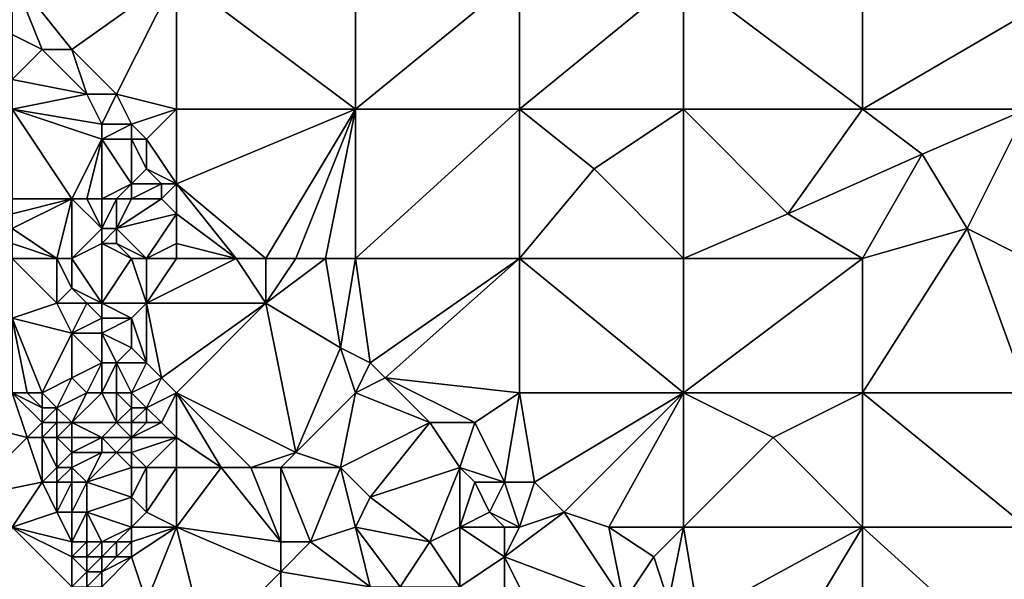
# Model space of a CAD drawing. Units: metres. Extents: x 68750 to 69375, y 350000 to 350500.
# Drawn here: x 68960 to 69026, y 350350 to 350388 of the extents above; entities that cross this region are included whole.
import ezdxf

# ---------------------------------------------------------------- set-up
doc = ezdxf.new("R2010")
doc.units = ezdxf.units.M
doc.layers.add('Terrain', color=15, linetype='Continuous')

msp = doc.modelspace()

# ---------------------------------------------------------------- linework, layer by layer
at = {"layer": 'Terrain'}
for points in [[(68960, 350387, 348.41), (68962, 350386, 348.11), (68960, 350391, 347.85), (68960, 350387, 348.41)], [(68964, 350386, 347.83), (68960, 350391, 347.85), (68962, 350386, 348.11), (68964, 350386, 347.83)], [(68964, 350386, 347.83), (68971, 350391, 346.89), (68960, 350391, 347.85), (68964, 350386, 347.83)], [(68967, 350383, 347.65), (68971, 350391, 346.89), (68964, 350386, 347.83), (68967, 350383, 347.65)], [(68971, 350382, 347.3), (68971, 350391, 346.89), (68967, 350383, 347.65), (68971, 350382, 347.3)], [(68971, 350382, 347.3), (68983, 350382, 345.91), (68971, 350391, 346.89), (68971, 350382, 347.3)], [(68971, 350391, 346.89), (68983, 350382, 345.91), (68983, 350391, 345.63), (68971, 350391, 346.89)], [(68983, 350382, 345.91), (68994, 350391, 344.63), (68983, 350391, 345.63), (68983, 350382, 345.91)], [(68994, 350382, 344.73), (68994, 350391, 344.63), (68983, 350382, 345.91), (68994, 350382, 344.73)], [(69005, 350382, 343.74), (69005, 350391, 343.77), (68994, 350382, 344.73), (69005, 350382, 343.74)], [(69005, 350391, 343.77), (68994, 350391, 344.63), (68994, 350382, 344.73), (69005, 350391, 343.77)], [(69005, 350382, 343.74), (69017, 350382, 342.72), (69005, 350391, 343.77), (69005, 350382, 343.74)], [(69017, 350382, 342.72), (69017, 350391, 342.83), (69005, 350391, 343.77), (69017, 350382, 342.72)], [(69017, 350382, 342.72), (69029, 350389, 341.72), (69017, 350391, 342.83), (69017, 350382, 342.72)], [(69017, 350382, 342.72), (69028, 350382, 341.56), (69029, 350389, 341.72), (69017, 350382, 342.72)], [(68960, 350384, 349.02), (68962, 350386, 348.11), (68960, 350387, 348.41), (68960, 350384, 349.02)], [(68960, 350384, 349.02), (68965, 350383, 347.9), (68962, 350386, 348.11), (68960, 350384, 349.02)], [(68965, 350383, 347.9), (68964, 350386, 347.83), (68962, 350386, 348.11), (68965, 350383, 347.9)], [(68967, 350383, 347.65), (68964, 350386, 347.83), (68965, 350383, 347.9), (68967, 350383, 347.65)], [(68960, 350382, 349.56), (68965, 350383, 347.9), (68960, 350384, 349.02), (68960, 350382, 349.56)], [(68966, 350381, 347.97), (68965, 350383, 347.9), (68960, 350382, 349.56), (68966, 350381, 347.97)], [(68966, 350381, 347.97), (68967, 350383, 347.65), (68965, 350383, 347.9), (68966, 350381, 347.97)], [(68968, 350381, 347.65), (68967, 350383, 347.65), (68966, 350381, 347.97), (68968, 350381, 347.65)], [(68968, 350381, 347.65), (68971, 350382, 347.3), (68967, 350383, 347.65), (68968, 350381, 347.65)], [(68960, 350376, 351.64), (68964, 350376, 349.59), (68960, 350382, 349.56), (68960, 350376, 351.64)], [(68964, 350376, 349.59), (68966, 350380, 348.13), (68960, 350382, 349.56), (68964, 350376, 349.59)], [(68966, 350380, 348.13), (68966, 350381, 347.97), (68960, 350382, 349.56), (68966, 350380, 348.13)], [(68969, 350380, 347.57), (68971, 350382, 347.3), (68968, 350381, 347.65), (68969, 350380, 347.57)], [(68971, 350377, 347.44), (68971, 350382, 347.3), (68969, 350380, 347.57), (68971, 350377, 347.44)], [(68971, 350377, 347.44), (68977, 350372, 346.8), (68983, 350382, 345.91), (68971, 350377, 347.44)], [(68971, 350377, 347.44), (68983, 350382, 345.91), (68971, 350382, 347.3), (68971, 350377, 347.44)], [(68979, 350372, 346.55), (68983, 350382, 345.91), (68977, 350372, 346.8), (68979, 350372, 346.55)], [(68981, 350372, 346.26), (68983, 350382, 345.91), (68979, 350372, 346.55), (68981, 350372, 346.26)], [(68983, 350372, 346.02), (68983, 350382, 345.91), (68981, 350372, 346.26), (68983, 350372, 346.02)], [(68983, 350372, 346.02), (68994, 350382, 344.73), (68983, 350382, 345.91), (68983, 350372, 346.02)], [(68994, 350372, 344.7), (68994, 350382, 344.73), (68983, 350372, 346.02), (68994, 350372, 344.7)], [(68999, 350378, 344.16), (69005, 350382, 343.74), (68994, 350382, 344.73), (68999, 350378, 344.16)], [(68999, 350378, 344.16), (68994, 350382, 344.73), (68994, 350372, 344.7), (68999, 350378, 344.16)], [(69005, 350372, 343.44), (69005, 350382, 343.74), (68999, 350378, 344.16), (69005, 350372, 343.44)], [(69005, 350372, 343.44), (69012, 350375, 342.97), (69005, 350382, 343.74), (69005, 350372, 343.44)], [(69012, 350375, 342.97), (69017, 350382, 342.72), (69005, 350382, 343.74), (69012, 350375, 342.97)], [(69012, 350375, 342.97), (69021, 350379, 342.28), (69017, 350382, 342.72), (69012, 350375, 342.97)], [(69017, 350382, 342.72), (69021, 350379, 342.28), (69028, 350382, 341.56), (69017, 350382, 342.72)], [(69024, 350374, 341.66), (69028, 350382, 341.56), (69021, 350379, 342.28), (69024, 350374, 341.66)], [(69028, 350372, 341), (69028, 350382, 341.56), (69024, 350374, 341.66), (69028, 350372, 341)], [(68968, 350380, 347.72), (68968, 350381, 347.65), (68966, 350380, 348.13), (68968, 350380, 347.72)], [(68966, 350380, 348.13), (68968, 350381, 347.65), (68966, 350381, 347.97), (68966, 350380, 348.13)], [(68969, 350380, 347.57), (68968, 350381, 347.65), (68968, 350380, 347.72), (68969, 350380, 347.57)], [(68965, 350376, 349.21), (68966, 350380, 348.13), (68964, 350376, 349.59), (68965, 350376, 349.21)], [(68966, 350376, 348.9), (68966, 350380, 348.13), (68965, 350376, 349.21), (68966, 350376, 348.9)], [(68966, 350376, 348.9), (68968, 350377, 348.14), (68966, 350380, 348.13), (68966, 350376, 348.9)], [(68968, 350377, 348.14), (68968, 350380, 347.72), (68966, 350380, 348.13), (68968, 350377, 348.14)], [(68968, 350377, 348.14), (68969, 350378, 347.7), (68968, 350380, 347.72), (68968, 350377, 348.14)], [(68969, 350378, 347.7), (68969, 350380, 347.57), (68968, 350380, 347.72), (68969, 350378, 347.7)], [(68971, 350377, 347.44), (68969, 350380, 347.57), (68969, 350378, 347.7), (68971, 350377, 347.44)], [(69017, 350372, 342.3), (69021, 350379, 342.28), (69012, 350375, 342.97), (69017, 350372, 342.3)], [(69017, 350372, 342.3), (69024, 350374, 341.66), (69021, 350379, 342.28), (69017, 350372, 342.3)], [(68970, 350377, 347.62), (68969, 350378, 347.7), (68968, 350377, 348.14), (68970, 350377, 347.62)], [(68971, 350377, 347.44), (68969, 350378, 347.7), (68970, 350377, 347.62), (68971, 350377, 347.44)], [(69005, 350372, 343.44), (68999, 350378, 344.16), (68994, 350372, 344.7), (69005, 350372, 343.44)], [(68967, 350376, 348.62), (68968, 350377, 348.14), (68966, 350376, 348.9), (68967, 350376, 348.62)], [(68968, 350376, 348.33), (68968, 350377, 348.14), (68967, 350376, 348.62), (68968, 350376, 348.33)], [(68970, 350376, 347.78), (68970, 350377, 347.62), (68968, 350376, 348.33), (68970, 350376, 347.78)], [(68968, 350376, 348.33), (68970, 350377, 347.62), (68968, 350377, 348.14), (68968, 350376, 348.33)], [(68971, 350375, 347.69), (68971, 350377, 347.44), (68970, 350376, 347.78), (68971, 350375, 347.69)], [(68970, 350376, 347.78), (68971, 350377, 347.44), (68970, 350377, 347.62), (68970, 350376, 347.78)], [(68971, 350375, 347.69), (68975, 350372, 347.14), (68971, 350377, 347.44), (68971, 350375, 347.69)], [(68971, 350377, 347.44), (68975, 350372, 347.14), (68977, 350372, 346.8), (68971, 350377, 347.44)], [(68960, 350374, 351.95), (68964, 350376, 349.59), (68960, 350375, 351.85), (68960, 350374, 351.95)], [(68960, 350374, 351.95), (68963, 350372, 351.19), (68964, 350376, 349.59), (68960, 350374, 351.95)], [(68960, 350375, 351.85), (68964, 350376, 349.59), (68960, 350376, 351.64), (68960, 350375, 351.85)], [(68964, 350372, 350.75), (68964, 350376, 349.59), (68963, 350372, 351.19), (68964, 350372, 350.75)], [(68964, 350372, 350.75), (68966, 350374, 349.22), (68964, 350376, 349.59), (68964, 350372, 350.75)], [(68966, 350374, 349.22), (68965, 350376, 349.21), (68964, 350376, 349.59), (68966, 350374, 349.22)], [(68966, 350374, 349.22), (68966, 350376, 348.9), (68965, 350376, 349.21), (68966, 350374, 349.22)], [(68967, 350374, 348.91), (68967, 350376, 348.62), (68966, 350374, 349.22), (68967, 350374, 348.91)], [(68966, 350374, 349.22), (68967, 350376, 348.62), (68966, 350376, 348.9), (68966, 350374, 349.22)], [(68967, 350374, 348.91), (68968, 350376, 348.33), (68967, 350376, 348.62), (68967, 350374, 348.91)], [(68967, 350374, 348.91), (68971, 350375, 347.69), (68970, 350376, 347.78), (68967, 350374, 348.91)], [(68967, 350374, 348.91), (68970, 350376, 347.78), (68968, 350376, 348.33), (68967, 350374, 348.91)], [(68969, 350372, 348.76), (68971, 350375, 347.69), (68967, 350374, 348.91), (68969, 350372, 348.76)], [(68969, 350372, 348.76), (68971, 350373, 348.05), (68971, 350375, 347.69), (68969, 350372, 348.76)], [(68971, 350373, 348.05), (68975, 350372, 347.14), (68971, 350375, 347.69), (68971, 350373, 348.05)], [(69005, 350372, 343.44), (69017, 350372, 342.3), (69012, 350375, 342.97), (69005, 350372, 343.44)], [(68960, 350373, 352.01), (68963, 350372, 351.19), (68960, 350374, 351.95), (68960, 350373, 352.01)], [(68964, 350372, 350.75), (68966, 350373, 349.41), (68966, 350374, 349.22), (68964, 350372, 350.75)], [(68967, 350373, 349.07), (68967, 350374, 348.91), (68966, 350373, 349.41), (68967, 350373, 349.07)], [(68966, 350373, 349.41), (68967, 350374, 348.91), (68966, 350374, 349.22), (68966, 350373, 349.41)], [(68969, 350372, 348.76), (68967, 350374, 348.91), (68967, 350373, 349.07), (68969, 350372, 348.76)], [(69017, 350363, 341.81), (69028, 350363, 340.24), (69024, 350374, 341.66), (69017, 350363, 341.81)], [(69017, 350372, 342.3), (69017, 350363, 341.81), (69024, 350374, 341.66), (69017, 350372, 342.3)], [(69028, 350372, 341), (69024, 350374, 341.66), (69028, 350363, 340.24), (69028, 350372, 341)], [(68960, 350372, 352.05), (68963, 350372, 351.19), (68960, 350373, 352.01), (68960, 350372, 352.05)], [(68964, 350372, 350.75), (68966, 350369, 350.55), (68966, 350373, 349.41), (68964, 350372, 350.75)], [(68968, 350372, 348.98), (68966, 350373, 349.41), (68966, 350369, 350.55), (68968, 350372, 348.98)], [(68968, 350372, 348.98), (68967, 350373, 349.07), (68966, 350373, 349.41), (68968, 350372, 348.98)], [(68969, 350372, 348.76), (68967, 350373, 349.07), (68968, 350372, 348.98), (68969, 350372, 348.76)], [(68971, 350372, 348.25), (68971, 350373, 348.05), (68969, 350372, 348.76), (68971, 350372, 348.25)], [(68971, 350372, 348.25), (68975, 350372, 347.14), (68971, 350373, 348.05), (68971, 350372, 348.25)], [(68960, 350372, 352.05), (68960, 350368, 352.44), (68963, 350369, 351.35), (68960, 350372, 352.05)], [(68960, 350372, 352.05), (68963, 350369, 351.35), (68963, 350372, 351.19), (68960, 350372, 352.05)], [(68964, 350372, 350.75), (68963, 350372, 351.19), (68964, 350370, 351.15), (68964, 350372, 350.75)], [(68963, 350372, 351.19), (68963, 350369, 351.35), (68964, 350370, 351.15), (68963, 350372, 351.19)], [(68964, 350372, 350.75), (68964, 350370, 351.15), (68966, 350369, 350.55), (68964, 350372, 350.75)], [(68968, 350372, 348.98), (68966, 350369, 350.55), (68969, 350369, 349.22), (68968, 350372, 348.98)], [(68969, 350372, 348.76), (68968, 350372, 348.98), (68969, 350369, 349.22), (68969, 350372, 348.76)], [(68969, 350369, 349.22), (68977, 350369, 347.04), (68975, 350372, 347.14), (68969, 350369, 349.22)], [(68971, 350372, 348.25), (68969, 350372, 348.76), (68969, 350369, 349.22), (68971, 350372, 348.25)], [(68971, 350372, 348.25), (68969, 350369, 349.22), (68975, 350372, 347.14), (68971, 350372, 348.25)], [(68977, 350372, 346.8), (68975, 350372, 347.14), (68977, 350369, 347.04), (68977, 350372, 346.8)], [(68981, 350372, 346.26), (68979, 350372, 346.55), (68977, 350369, 347.04), (68981, 350372, 346.26)], [(68981, 350372, 346.26), (68977, 350369, 347.04), (68982, 350366, 346.25), (68981, 350372, 346.26)], [(68979, 350372, 346.55), (68977, 350372, 346.8), (68977, 350369, 347.04), (68979, 350372, 346.55)], [(68983, 350372, 346.02), (68981, 350372, 346.26), (68982, 350366, 346.25), (68983, 350372, 346.02)], [(68983, 350372, 346.02), (68982, 350366, 346.25), (68984, 350365, 345.9), (68983, 350372, 346.02)], [(68994, 350372, 344.7), (68983, 350372, 346.02), (68984, 350365, 345.9), (68994, 350372, 344.7)], [(68994, 350372, 344.7), (68984, 350365, 345.9), (68985, 350364, 345.77), (68994, 350372, 344.7)], [(68994, 350372, 344.7), (68985, 350364, 345.77), (68994, 350363, 344.51), (68994, 350372, 344.7)], [(69005, 350363, 343.16), (68994, 350372, 344.7), (68994, 350363, 344.51), (69005, 350363, 343.16)], [(69005, 350372, 343.44), (68994, 350372, 344.7), (69005, 350363, 343.16), (69005, 350372, 343.44)], [(69005, 350372, 343.44), (69005, 350363, 343.16), (69017, 350372, 342.3), (69005, 350372, 343.44)], [(69017, 350372, 342.3), (69005, 350363, 343.16), (69017, 350363, 341.81), (69017, 350372, 342.3)], [(68965, 350369, 350.92), (68964, 350370, 351.15), (68963, 350369, 351.35), (68965, 350369, 350.92)], [(68966, 350369, 350.55), (68964, 350370, 351.15), (68965, 350369, 350.92), (68966, 350369, 350.55)], [(68960, 350368, 352.44), (68964, 350367, 351.1), (68963, 350369, 351.35), (68960, 350368, 352.44)], [(68964, 350367, 351.1), (68965, 350369, 350.92), (68963, 350369, 351.35), (68964, 350367, 351.1)], [(68964, 350367, 351.1), (68966, 350368, 350.64), (68965, 350369, 350.92), (68964, 350367, 351.1)], [(68966, 350368, 350.64), (68966, 350369, 350.55), (68965, 350369, 350.92), (68966, 350368, 350.64)], [(68968, 350368, 349.85), (68966, 350369, 350.55), (68966, 350368, 350.64), (68968, 350368, 349.85)], [(68968, 350368, 349.85), (68969, 350369, 349.22), (68966, 350369, 350.55), (68968, 350368, 349.85)], [(68969, 350365, 349.9), (68969, 350369, 349.22), (68968, 350368, 349.85), (68969, 350365, 349.9)], [(68970, 350364, 349.7), (68977, 350369, 347.04), (68969, 350369, 349.22), (68970, 350364, 349.7)], [(68970, 350364, 349.7), (68969, 350369, 349.22), (68969, 350365, 349.9), (68970, 350364, 349.7)], [(68971, 350363, 349.44), (68977, 350369, 347.04), (68970, 350364, 349.7), (68971, 350363, 349.44)], [(68971, 350363, 349.44), (68979, 350359, 347.88), (68977, 350369, 347.04), (68971, 350363, 349.44)], [(68979, 350359, 347.88), (68982, 350366, 346.25), (68977, 350369, 347.04), (68979, 350359, 347.88)], [(68960, 350363, 353.22), (68961, 350363, 353.12), (68960, 350368, 352.44), (68960, 350363, 353.22)], [(68960, 350368, 352.44), (68961, 350363, 353.12), (68962, 350363, 352.82), (68960, 350368, 352.44)], [(68960, 350368, 352.44), (68962, 350363, 352.82), (68964, 350367, 351.1), (68960, 350368, 352.44)], [(68966, 350367, 350.64), (68966, 350368, 350.64), (68964, 350367, 351.1), (68966, 350367, 350.64)], [(68968, 350366, 350.13), (68968, 350368, 349.85), (68966, 350367, 350.64), (68968, 350366, 350.13)], [(68966, 350367, 350.64), (68968, 350368, 349.85), (68966, 350368, 350.64), (68966, 350367, 350.64)], [(68969, 350365, 349.9), (68968, 350368, 349.85), (68968, 350366, 350.13), (68969, 350365, 349.9)], [(68962, 350363, 352.82), (68964, 350364, 351.5), (68964, 350367, 351.1), (68962, 350363, 352.82)], [(68964, 350364, 351.5), (68966, 350365, 350.57), (68964, 350367, 351.1), (68964, 350364, 351.5)], [(68966, 350365, 350.57), (68966, 350367, 350.64), (68964, 350367, 351.1), (68966, 350365, 350.57)], [(68967, 350365, 350.35), (68966, 350367, 350.64), (68966, 350365, 350.57), (68967, 350365, 350.35)], [(68967, 350365, 350.35), (68968, 350366, 350.13), (68966, 350367, 350.64), (68967, 350365, 350.35)], [(68969, 350365, 349.9), (68968, 350366, 350.13), (68967, 350365, 350.35), (68969, 350365, 349.9)], [(68979, 350359, 347.88), (68983, 350363, 346.41), (68982, 350366, 346.25), (68979, 350359, 347.88)], [(68984, 350365, 345.9), (68982, 350366, 346.25), (68983, 350363, 346.41), (68984, 350365, 345.9)], [(68965, 350363, 351.12), (68966, 350365, 350.57), (68964, 350364, 351.5), (68965, 350363, 351.12)], [(68966, 350363, 350.73), (68966, 350365, 350.57), (68965, 350363, 351.12), (68966, 350363, 350.73)], [(68967, 350363, 350.4), (68967, 350365, 350.35), (68966, 350363, 350.73), (68967, 350363, 350.4)], [(68966, 350363, 350.73), (68967, 350365, 350.35), (68966, 350365, 350.57), (68966, 350363, 350.73)], [(68968, 350363, 350.1), (68969, 350365, 349.9), (68967, 350365, 350.35), (68968, 350363, 350.1)], [(68968, 350363, 350.1), (68967, 350365, 350.35), (68967, 350363, 350.4), (68968, 350363, 350.1)], [(68968, 350363, 350.1), (68970, 350364, 349.7), (68969, 350365, 349.9), (68968, 350363, 350.1)], [(68985, 350364, 345.77), (68984, 350365, 345.9), (68983, 350363, 346.41), (68985, 350364, 345.77)], [(68963, 350362, 352.55), (68964, 350364, 351.5), (68962, 350363, 352.82), (68963, 350362, 352.55)], [(68963, 350362, 352.55), (68965, 350363, 351.12), (68964, 350364, 351.5), (68963, 350362, 352.55)], [(68969, 350362, 349.84), (68970, 350364, 349.7), (68968, 350363, 350.1), (68969, 350362, 349.84)], [(68969, 350362, 349.84), (68971, 350363, 349.44), (68970, 350364, 349.7), (68969, 350362, 349.84)], [(68988, 350361, 345.33), (68985, 350364, 345.77), (68983, 350363, 346.41), (68988, 350361, 345.33)], [(68991, 350361, 344.84), (68985, 350364, 345.77), (68988, 350361, 345.33), (68991, 350361, 344.84)], [(68991, 350361, 344.84), (68994, 350363, 344.51), (68985, 350364, 345.77), (68991, 350361, 344.84)], [(68957, 350361, 353.19), (68961, 350360, 353.37), (68960, 350363, 353.22), (68957, 350361, 353.19)], [(68961, 350360, 353.37), (68962, 350361, 353.12), (68960, 350363, 353.22), (68961, 350360, 353.37)], [(68962, 350361, 353.12), (68962, 350362, 352.99), (68960, 350363, 353.22), (68962, 350361, 353.12)], [(68962, 350362, 352.99), (68961, 350363, 353.12), (68960, 350363, 353.22), (68962, 350362, 352.99)], [(68962, 350362, 352.99), (68962, 350363, 352.82), (68961, 350363, 353.12), (68962, 350362, 352.99)], [(68963, 350362, 352.55), (68962, 350363, 352.82), (68962, 350362, 352.99), (68963, 350362, 352.55)], [(68964, 350361, 352.21), (68965, 350363, 351.12), (68963, 350362, 352.55), (68964, 350361, 352.21)], [(68967, 350361, 350.62), (68966, 350363, 350.73), (68964, 350361, 352.21), (68967, 350361, 350.62)], [(68964, 350361, 352.21), (68966, 350363, 350.73), (68965, 350363, 351.12), (68964, 350361, 352.21)], [(68967, 350361, 350.62), (68967, 350363, 350.4), (68966, 350363, 350.73), (68967, 350361, 350.62)], [(68967, 350361, 350.62), (68968, 350362, 350.08), (68967, 350363, 350.4), (68967, 350361, 350.62)], [(68968, 350362, 350.08), (68968, 350363, 350.1), (68967, 350363, 350.4), (68968, 350362, 350.08)], [(68969, 350362, 349.84), (68968, 350363, 350.1), (68968, 350362, 350.08), (68969, 350362, 349.84)], [(68970, 350361, 349.71), (68971, 350363, 349.44), (68969, 350362, 349.84), (68970, 350361, 349.71)], [(68971, 350360, 349.58), (68971, 350363, 349.44), (68970, 350361, 349.71), (68971, 350360, 349.58)], [(68971, 350360, 349.58), (68974, 350358, 348.95), (68971, 350363, 349.44), (68971, 350360, 349.58)], [(68971, 350363, 349.44), (68974, 350358, 348.95), (68976, 350358, 348.52), (68971, 350363, 349.44)], [(68971, 350363, 349.44), (68976, 350358, 348.52), (68979, 350359, 347.88), (68971, 350363, 349.44)], [(68982, 350358, 347.28), (68983, 350363, 346.41), (68979, 350359, 347.88), (68982, 350358, 347.28)], [(68988, 350361, 345.33), (68983, 350363, 346.41), (68982, 350358, 347.28), (68988, 350361, 345.33)], [(68993, 350357, 344.64), (68994, 350363, 344.51), (68991, 350361, 344.84), (68993, 350357, 344.64)], [(68995, 350357, 344.28), (68994, 350363, 344.51), (68993, 350357, 344.64), (68995, 350357, 344.28)], [(68995, 350357, 344.28), (69005, 350363, 343.16), (68994, 350363, 344.51), (68995, 350357, 344.28)], [(68997, 350355, 343.99), (69005, 350363, 343.16), (68995, 350357, 344.28), (68997, 350355, 343.99)], [(69000, 350354, 343.58), (69005, 350363, 343.16), (68997, 350355, 343.99), (69000, 350354, 343.58)], [(69005, 350354, 342.94), (69005, 350363, 343.16), (69000, 350354, 343.58), (69005, 350354, 342.94)], [(69005, 350354, 342.94), (69011, 350360, 342.42), (69005, 350363, 343.16), (69005, 350354, 342.94)], [(69011, 350360, 342.42), (69017, 350363, 341.81), (69005, 350363, 343.16), (69011, 350360, 342.42)], [(69017, 350354, 341.3), (69017, 350363, 341.81), (69011, 350360, 342.42), (69017, 350354, 341.3)], [(69017, 350354, 341.3), (69028, 350354, 339.49), (69017, 350363, 341.81), (69017, 350354, 341.3)], [(69028, 350354, 339.49), (69028, 350363, 340.24), (69017, 350363, 341.81), (69028, 350354, 339.49)], [(68963, 350361, 352.75), (68963, 350362, 352.55), (68962, 350361, 353.12), (68963, 350361, 352.75)], [(68962, 350361, 353.12), (68963, 350362, 352.55), (68962, 350362, 352.99), (68962, 350361, 353.12)], [(68964, 350361, 352.21), (68963, 350362, 352.55), (68963, 350361, 352.75), (68964, 350361, 352.21)], [(68968, 350361, 350.33), (68968, 350362, 350.08), (68967, 350361, 350.62), (68968, 350361, 350.33)], [(68969, 350361, 349.98), (68969, 350362, 349.84), (68968, 350361, 350.33), (68969, 350361, 349.98)], [(68968, 350361, 350.33), (68969, 350362, 349.84), (68968, 350362, 350.08), (68968, 350361, 350.33)], [(68970, 350361, 349.71), (68969, 350362, 349.84), (68969, 350361, 349.98), (68970, 350361, 349.71)], [(68957, 350356, 353.42), (68961, 350360, 353.37), (68957, 350361, 353.19), (68957, 350356, 353.42)], [(68962, 350360, 353.26), (68962, 350361, 353.12), (68961, 350360, 353.37), (68962, 350360, 353.26)], [(68963, 350360, 352.94), (68963, 350361, 352.75), (68962, 350360, 353.26), (68963, 350360, 352.94)], [(68962, 350360, 353.26), (68963, 350361, 352.75), (68962, 350361, 353.12), (68962, 350360, 353.26)], [(68964, 350360, 352.45), (68964, 350361, 352.21), (68963, 350360, 352.94), (68964, 350360, 352.45)], [(68963, 350360, 352.94), (68964, 350361, 352.21), (68963, 350361, 352.75), (68963, 350360, 352.94)], [(68966, 350360, 351.31), (68967, 350361, 350.62), (68964, 350361, 352.21), (68966, 350360, 351.31)], [(68966, 350360, 351.31), (68964, 350361, 352.21), (68964, 350360, 352.45), (68966, 350360, 351.31)], [(68968, 350360, 350.48), (68967, 350361, 350.62), (68966, 350360, 351.31), (68968, 350360, 350.48)], [(68968, 350360, 350.48), (68968, 350361, 350.33), (68967, 350361, 350.62), (68968, 350360, 350.48)], [(68971, 350360, 349.58), (68970, 350361, 349.71), (68968, 350360, 350.48), (68971, 350360, 349.58)], [(68968, 350360, 350.48), (68969, 350361, 349.98), (68968, 350361, 350.33), (68968, 350360, 350.48)], [(68968, 350360, 350.48), (68970, 350361, 349.71), (68969, 350361, 349.98), (68968, 350360, 350.48)], [(68984, 350356, 347), (68988, 350361, 345.33), (68982, 350358, 347.28), (68984, 350356, 347)], [(68984, 350356, 347), (68990, 350358, 345.06), (68988, 350361, 345.33), (68984, 350356, 347)], [(68990, 350358, 345.06), (68991, 350361, 344.84), (68988, 350361, 345.33), (68990, 350358, 345.06)], [(68993, 350357, 344.64), (68991, 350361, 344.84), (68990, 350358, 345.06), (68993, 350357, 344.64)], [(68957, 350356, 353.42), (68962, 350357, 353.57), (68961, 350360, 353.37), (68957, 350356, 353.42)], [(68962, 350357, 353.57), (68962, 350360, 353.26), (68961, 350360, 353.37), (68962, 350357, 353.57)], [(68962, 350357, 353.57), (68963, 350358, 353.29), (68962, 350360, 353.26), (68962, 350357, 353.57)], [(68963, 350358, 353.29), (68963, 350360, 352.94), (68962, 350360, 353.26), (68963, 350358, 353.29)], [(68963, 350358, 353.29), (68964, 350359, 352.68), (68963, 350360, 352.94), (68963, 350358, 353.29)], [(68964, 350359, 352.68), (68964, 350360, 352.45), (68963, 350360, 352.94), (68964, 350359, 352.68)], [(68966, 350359, 351.65), (68966, 350360, 351.31), (68964, 350359, 352.68), (68966, 350359, 351.65)], [(68964, 350359, 352.68), (68966, 350360, 351.31), (68964, 350360, 352.45), (68964, 350359, 352.68)], [(68967, 350359, 351.4), (68968, 350360, 350.48), (68966, 350360, 351.31), (68967, 350359, 351.4)], [(68967, 350359, 351.4), (68966, 350360, 351.31), (68966, 350359, 351.65), (68967, 350359, 351.4)], [(68968, 350359, 350.65), (68968, 350360, 350.48), (68967, 350359, 351.4), (68968, 350359, 350.65)], [(68969, 350358, 350.58), (68971, 350360, 349.58), (68968, 350359, 350.65), (68969, 350358, 350.58)], [(68968, 350359, 350.65), (68971, 350360, 349.58), (68968, 350360, 350.48), (68968, 350359, 350.65)], [(68971, 350358, 349.9), (68971, 350360, 349.58), (68969, 350358, 350.58), (68971, 350358, 349.9)], [(68971, 350358, 349.9), (68974, 350358, 348.95), (68971, 350360, 349.58), (68971, 350358, 349.9)], [(69005, 350354, 342.94), (69017, 350354, 341.3), (69011, 350360, 342.42), (69005, 350354, 342.94)], [(68964, 350358, 352.9), (68964, 350359, 352.68), (68963, 350358, 353.29), (68964, 350358, 352.9)], [(68965, 350357, 352.6), (68966, 350359, 351.65), (68964, 350358, 352.9), (68965, 350357, 352.6)], [(68964, 350358, 352.9), (68966, 350359, 351.65), (68964, 350359, 352.68), (68964, 350358, 352.9)], [(68965, 350357, 352.6), (68968, 350358, 350.89), (68967, 350359, 351.4), (68965, 350357, 352.6)], [(68965, 350357, 352.6), (68967, 350359, 351.4), (68966, 350359, 351.65), (68965, 350357, 352.6)], [(68968, 350358, 350.89), (68968, 350359, 350.65), (68967, 350359, 351.4), (68968, 350358, 350.89)], [(68969, 350358, 350.58), (68968, 350359, 350.65), (68968, 350358, 350.89), (68969, 350358, 350.58)], [(68978, 350358, 348.12), (68979, 350359, 347.88), (68976, 350358, 348.52), (68978, 350358, 348.12)], [(68982, 350358, 347.28), (68979, 350359, 347.88), (68978, 350358, 348.12), (68982, 350358, 347.28)], [(68963, 350357, 353.42), (68963, 350358, 353.29), (68962, 350357, 353.57), (68963, 350357, 353.42)], [(68964, 350357, 353.1), (68964, 350358, 352.9), (68963, 350357, 353.42), (68964, 350357, 353.1)], [(68963, 350357, 353.42), (68964, 350358, 352.9), (68963, 350358, 353.29), (68963, 350357, 353.42)], [(68965, 350357, 352.6), (68964, 350358, 352.9), (68964, 350357, 353.1), (68965, 350357, 352.6)], [(68968, 350356, 351.27), (68968, 350358, 350.89), (68965, 350357, 352.6), (68968, 350356, 351.27)], [(68969, 350355, 351.07), (68969, 350358, 350.58), (68968, 350356, 351.27), (68969, 350355, 351.07)], [(68968, 350356, 351.27), (68969, 350358, 350.58), (68968, 350358, 350.89), (68968, 350356, 351.27)], [(68971, 350354, 350.46), (68971, 350358, 349.9), (68969, 350355, 351.07), (68971, 350354, 350.46)], [(68969, 350355, 351.07), (68971, 350358, 349.9), (68969, 350358, 350.58), (68969, 350355, 351.07)], [(68971, 350354, 350.46), (68978, 350353, 348.42), (68974, 350358, 348.95), (68971, 350354, 350.46)], [(68971, 350354, 350.46), (68974, 350358, 348.95), (68971, 350358, 349.9), (68971, 350354, 350.46)], [(68978, 350353, 348.42), (68976, 350358, 348.52), (68974, 350358, 348.95), (68978, 350353, 348.42)], [(68978, 350353, 348.42), (68978, 350358, 348.12), (68976, 350358, 348.52), (68978, 350353, 348.42)], [(68980, 350353, 347.95), (68982, 350358, 347.28), (68978, 350358, 348.12), (68980, 350353, 347.95)], [(68980, 350353, 347.95), (68978, 350358, 348.12), (68978, 350353, 348.42), (68980, 350353, 347.95)], [(68980, 350353, 347.95), (68983, 350354, 347.3), (68982, 350358, 347.28), (68980, 350353, 347.95)], [(68984, 350356, 347), (68982, 350358, 347.28), (68983, 350354, 347.3), (68984, 350356, 347)], [(68988, 350353, 346.37), (68990, 350358, 345.06), (68984, 350356, 347), (68988, 350353, 346.37)], [(68988, 350353, 346.37), (68990, 350354, 345.63), (68990, 350358, 345.06), (68988, 350353, 346.37)], [(68990, 350354, 345.63), (68991, 350357, 345.01), (68990, 350358, 345.06), (68990, 350354, 345.63)], [(68993, 350357, 344.64), (68990, 350358, 345.06), (68991, 350357, 345.01), (68993, 350357, 344.64)], [(68960, 350354, 353.6), (68962, 350357, 353.57), (68957, 350356, 353.42), (68960, 350354, 353.6)], [(68960, 350354, 353.6), (68963, 350355, 353.6), (68962, 350357, 353.57), (68960, 350354, 353.6)], [(68963, 350355, 353.6), (68963, 350357, 353.42), (68962, 350357, 353.57), (68963, 350355, 353.6)], [(68964, 350355, 353.41), (68964, 350357, 353.1), (68963, 350355, 353.6), (68964, 350355, 353.41)], [(68963, 350355, 353.6), (68964, 350357, 353.1), (68963, 350357, 353.42), (68963, 350355, 353.6)], [(68965, 350355, 353), (68965, 350357, 352.6), (68964, 350355, 353.41), (68965, 350355, 353)], [(68964, 350355, 353.41), (68965, 350357, 352.6), (68964, 350357, 353.1), (68964, 350355, 353.41)], [(68965, 350355, 353), (68968, 350356, 351.27), (68965, 350357, 352.6), (68965, 350355, 353)], [(68990, 350354, 345.63), (68992, 350355, 344.98), (68991, 350357, 345.01), (68990, 350354, 345.63)], [(68992, 350355, 344.98), (68993, 350357, 344.64), (68991, 350357, 345.01), (68992, 350355, 344.98)], [(68994, 350354, 344.64), (68993, 350357, 344.64), (68992, 350355, 344.98), (68994, 350354, 344.64)], [(68995, 350357, 344.28), (68993, 350357, 344.64), (68994, 350354, 344.64), (68995, 350357, 344.28)], [(68997, 350355, 343.99), (68995, 350357, 344.28), (68994, 350354, 344.64), (68997, 350355, 343.99)], [(68968, 350354, 351.7), (68968, 350356, 351.27), (68965, 350355, 353), (68968, 350354, 351.7)], [(68968, 350354, 351.7), (68969, 350355, 351.07), (68968, 350356, 351.27), (68968, 350354, 351.7)], [(68988, 350353, 346.37), (68984, 350356, 347), (68983, 350354, 347.3), (68988, 350353, 346.37)], [(68964, 350353, 353.64), (68963, 350355, 353.6), (68960, 350354, 353.6), (68964, 350353, 353.64)], [(68964, 350353, 353.64), (68964, 350355, 353.41), (68963, 350355, 353.6), (68964, 350353, 353.64)], [(68965, 350353, 353.36), (68965, 350355, 353), (68964, 350353, 353.64), (68965, 350353, 353.36)], [(68964, 350353, 353.64), (68965, 350355, 353), (68964, 350355, 353.41), (68964, 350353, 353.64)], [(68966, 350353, 352.92), (68965, 350355, 353), (68965, 350353, 353.36), (68966, 350353, 352.92)], [(68966, 350353, 352.92), (68968, 350354, 351.7), (68965, 350355, 353), (68966, 350353, 352.92)], [(68971, 350354, 350.46), (68969, 350355, 351.07), (68968, 350354, 351.7), (68971, 350354, 350.46)], [(68993, 350354, 344.82), (68992, 350355, 344.98), (68990, 350354, 345.63), (68993, 350354, 344.82)], [(68994, 350354, 344.64), (68992, 350355, 344.98), (68993, 350354, 344.82), (68994, 350354, 344.64)], [(69001, 350349, 343.49), (68997, 350355, 343.99), (68993, 350352, 345.05), (69001, 350349, 343.49)], [(68997, 350355, 343.99), (68994, 350354, 344.64), (68993, 350352, 345.05), (68997, 350355, 343.99)], [(69001, 350349, 343.49), (69000, 350354, 343.58), (68997, 350355, 343.99), (69001, 350349, 343.49)], [(68958, 350348, 353.92), (68964, 350350, 353.96), (68960, 350354, 353.6), (68958, 350348, 353.92)], [(68964, 350350, 353.96), (68964, 350352, 353.74), (68960, 350354, 353.6), (68964, 350350, 353.96)], [(68964, 350352, 353.74), (68964, 350353, 353.64), (68960, 350354, 353.6), (68964, 350352, 353.74)], [(68967, 350353, 352.41), (68968, 350354, 351.7), (68966, 350353, 352.92), (68967, 350353, 352.41)], [(68968, 350353, 351.92), (68968, 350354, 351.7), (68967, 350353, 352.41), (68968, 350353, 351.92)], [(68969, 350349, 352.18), (68971, 350354, 350.46), (68968, 350352, 352.11), (68969, 350349, 352.18)], [(68968, 350352, 352.11), (68971, 350354, 350.46), (68968, 350353, 351.92), (68968, 350352, 352.11)], [(68968, 350353, 351.92), (68971, 350354, 350.46), (68968, 350354, 351.7), (68968, 350353, 351.92)], [(68969, 350349, 352.18), (68973, 350346, 351.04), (68971, 350354, 350.46), (68969, 350349, 352.18)], [(68971, 350354, 350.46), (68973, 350346, 351.04), (68978, 350351, 348.65), (68971, 350354, 350.46)], [(68971, 350354, 350.46), (68978, 350351, 348.65), (68978, 350353, 348.42), (68971, 350354, 350.46)], [(68984, 350350, 347.31), (68983, 350354, 347.3), (68980, 350353, 347.95), (68984, 350350, 347.31)], [(68986, 350350, 346.88), (68988, 350353, 346.37), (68983, 350354, 347.3), (68986, 350350, 346.88)], [(68986, 350350, 346.88), (68983, 350354, 347.3), (68984, 350350, 347.31), (68986, 350350, 346.88)], [(68990, 350350, 346.16), (68990, 350354, 345.63), (68988, 350353, 346.37), (68990, 350350, 346.16)], [(68990, 350350, 346.16), (68993, 350352, 345.05), (68990, 350354, 345.63), (68990, 350350, 346.16)], [(68993, 350352, 345.05), (68993, 350354, 344.82), (68990, 350354, 345.63), (68993, 350352, 345.05)], [(68993, 350352, 345.05), (68994, 350354, 344.64), (68993, 350354, 344.82), (68993, 350352, 345.05)], [(69001, 350349, 343.49), (69003, 350352, 343.12), (69000, 350354, 343.58), (69001, 350349, 343.49)], [(69003, 350352, 343.12), (69005, 350354, 342.94), (69000, 350354, 343.58), (69003, 350352, 343.12)], [(69004, 350349, 342.94), (69005, 350354, 342.94), (69003, 350352, 343.12), (69004, 350349, 342.94)], [(69004, 350349, 342.94), (69006, 350348, 342.59), (69005, 350354, 342.94), (69004, 350349, 342.94)], [(69006, 350348, 342.59), (69017, 350354, 341.3), (69005, 350354, 342.94), (69006, 350348, 342.59)], [(69011, 350344, 341.79), (69017, 350354, 341.3), (69006, 350348, 342.59), (69011, 350344, 341.79)], [(69017, 350344, 340.84), (69017, 350354, 341.3), (69011, 350344, 341.79), (69017, 350344, 340.84)], [(69017, 350344, 340.84), (69028, 350344, 338.94), (69017, 350354, 341.3), (69017, 350344, 340.84)], [(69017, 350354, 341.3), (69028, 350344, 338.94), (69028, 350354, 339.49), (69017, 350354, 341.3)], [(68965, 350352, 353.52), (68965, 350353, 353.36), (68964, 350352, 353.74), (68965, 350352, 353.52)], [(68964, 350352, 353.74), (68965, 350353, 353.36), (68964, 350353, 353.64), (68964, 350352, 353.74)], [(68966, 350352, 353.11), (68966, 350353, 352.92), (68965, 350352, 353.52), (68966, 350352, 353.11)], [(68965, 350352, 353.52), (68966, 350353, 352.92), (68965, 350353, 353.36), (68965, 350352, 353.52)], [(68967, 350352, 352.62), (68967, 350353, 352.41), (68966, 350352, 353.11), (68967, 350352, 352.62)], [(68966, 350352, 353.11), (68967, 350353, 352.41), (68966, 350353, 352.92), (68966, 350352, 353.11)], [(68968, 350352, 352.11), (68968, 350353, 351.92), (68967, 350352, 352.62), (68968, 350352, 352.11)], [(68967, 350352, 352.62), (68968, 350353, 351.92), (68967, 350353, 352.41), (68967, 350352, 352.62)], [(68978, 350351, 348.65), (68980, 350353, 347.95), (68978, 350353, 348.42), (68978, 350351, 348.65)], [(68984, 350350, 347.31), (68980, 350353, 347.95), (68978, 350351, 348.65), (68984, 350350, 347.31)], [(68990, 350350, 346.16), (68988, 350353, 346.37), (68986, 350350, 346.88), (68990, 350350, 346.16)], [(68964, 350350, 353.96), (68965, 350351, 353.67), (68964, 350352, 353.74), (68964, 350350, 353.96)], [(68965, 350351, 353.67), (68965, 350352, 353.52), (68964, 350352, 353.74), (68965, 350351, 353.67)], [(68966, 350351, 353.33), (68966, 350352, 353.11), (68965, 350351, 353.67), (68966, 350351, 353.33)], [(68965, 350351, 353.67), (68966, 350352, 353.11), (68965, 350352, 353.52), (68965, 350351, 353.67)], [(68969, 350349, 352.18), (68968, 350352, 352.11), (68966, 350350, 353.55), (68969, 350349, 352.18)], [(68966, 350350, 353.55), (68968, 350352, 352.11), (68966, 350351, 353.33), (68966, 350350, 353.55)], [(68966, 350351, 353.33), (68967, 350352, 352.62), (68966, 350352, 353.11), (68966, 350351, 353.33)], [(68966, 350351, 353.33), (68968, 350352, 352.11), (68967, 350352, 352.62), (68966, 350351, 353.33)], [(68993, 350348, 345.7), (68993, 350352, 345.05), (68990, 350350, 346.16), (68993, 350348, 345.7)], [(68996, 350346, 345.16), (69001, 350349, 343.49), (68993, 350352, 345.05), (68996, 350346, 345.16)], [(68996, 350346, 345.16), (68993, 350352, 345.05), (68993, 350348, 345.7), (68996, 350346, 345.16)], [(69004, 350349, 342.94), (69003, 350352, 343.12), (69001, 350349, 343.49), (69004, 350349, 342.94)], [(68965, 350350, 353.85), (68965, 350351, 353.67), (68964, 350350, 353.96), (68965, 350350, 353.85)], [(68966, 350350, 353.55), (68966, 350351, 353.33), (68965, 350350, 353.85), (68966, 350350, 353.55)], [(68965, 350350, 353.85), (68966, 350351, 353.33), (68965, 350351, 353.67), (68965, 350350, 353.85)], [(68973, 350346, 351.04), (68978, 350349, 348.87), (68978, 350351, 348.65), (68973, 350346, 351.04)], [(68984, 350350, 347.31), (68978, 350351, 348.65), (68978, 350349, 348.87), (68984, 350350, 347.31)]]:
    msp.add_3dface(points, dxfattribs=at)

doc.saveas('drawing.dxf')
